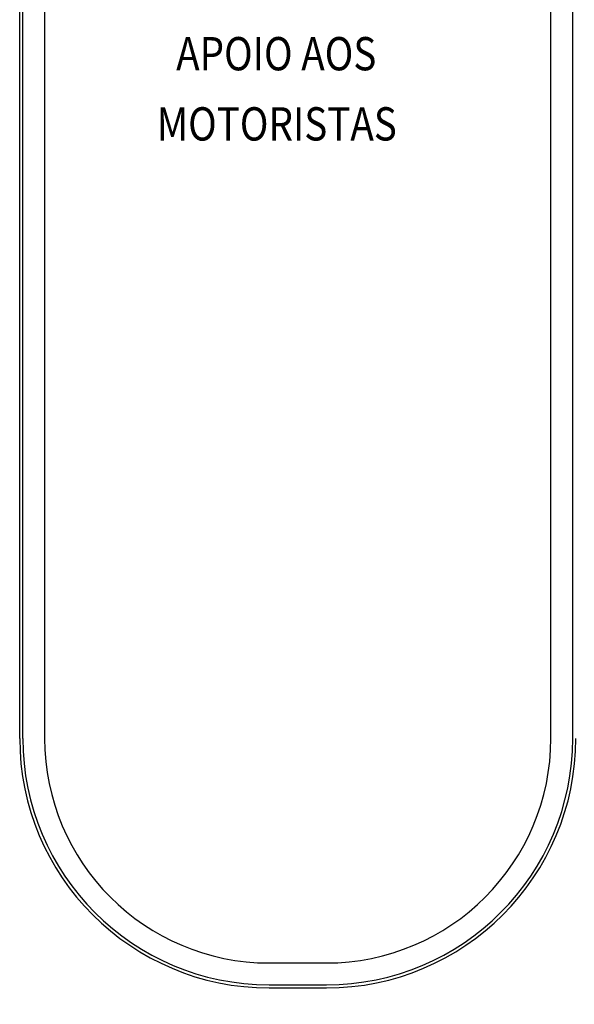
# Model space of a CAD drawing. Units: feet. Extents: x -60 to 1709, y -96 to 478.
# Drawn here: x 321 to 348, y 142 to 189 of the extents above; entities that cross this region are included whole.
import ezdxf
from ezdxf.enums import TextEntityAlignment as Align

# ---------------------------------------------------------------- set-up
doc = ezdxf.new("R2010")
doc.units = ezdxf.units.FT
doc.header["$LTSCALE"] = 0.3
doc.linetypes.add('CENTER', pattern=[50.8, 31.75, -6.35, 6.35, -6.35])
doc.linetypes.add('CONTINUO', pattern=[0])
for name, color, linetype in [('G-09', 7, 'CONTINUOUS'), ('S-25_caminho', 4, 'CONTINUOUS'), ('S-50-PEDESTRE', 7, 'CONTINUOUS'), ('Vias', 4, 'CENTER')]:
    doc.layers.add(name, color=color, linetype=linetype)
doc.styles.add('ARIAL', font='ARIAL.TTF')

msp = doc.modelspace()

# ---------------------------------------------------------------- hatches: boundary and pattern name
at = {"layer": 'Vias', "linetype": 'CONTINUO', "ltscale": 0.3}
h = msp.add_hatch(dxfattribs=at)
h.set_pattern_fill('LINE', color=8, scale=0.5, angle=75, style=0)
h.set_pattern_definition([(75, (-435.5429, 60.7267), (-1.5334072, 0.4108752), [])])
h.paths.add_polyline_path([(488.629, 104.663), (546.244, -8.609, 0.306111), (559.463, -15.936), (577.121, -14.378), (577.121, -7.351), (558.849, -8.963, -0.306196), (552.483, -5.434), (494.83, 107.918), (360.833, 371.068, -0.401259), (366.806, 390.925), (336.726, 377.02, -0.3522), (353.872, 369.311), (422.295, 234.939)])

# ---------------------------------------------------------------- linework, layer by layer
at = {"layer": 'S-25_caminho'}
for p, q in [((321.181, 154.733), (321.181, 205.509)), ((321.331, 154.733), (321.331, 205.509)), ((347.781, 154.733), (347.781, 205.509)), ((333.181, 142.883), (335.931, 142.883)), ((333.181, 142.733), (335.931, 142.733))]:
    msp.add_line(p, q, dxfattribs=at)
for centre, radius, start, end in [((333.181, 154.733), 12, 180, 270), ((333.181, 154.733), 11.85, 180, 270), ((335.931, 154.733), 12, 270, 360), ((335.931, 154.733), 11.85, 270, 360)]:
    msp.add_arc(centre, radius, start, end, dxfattribs=at)
at = {"layer": 'S-50-PEDESTRE'}
for p, q in [((346.731, 154.733), (346.731, 204.107)), ((322.381, 197.413), (322.381, 154.733)), ((333.181, 143.933), (335.931, 143.933))]:
    msp.add_line(p, q, dxfattribs=at)
for centre, start, end in [((333.181, 154.733), 180, 270), ((335.931, 154.733), 270, 0)]:
    msp.add_arc(centre, 10.8, start, end, dxfattribs=at)

# ---------------------------------------------------------------- texts
at = {"layer": 'G-09', "style": 'ARIAL', "width": 0.85}
for s, p in [('APOIO AOS', (333.521, 186.861, 0)), ('MOTORISTAS', (333.547, 183.485, 0))]:
    msp.add_text(s, height=1.6, dxfattribs=at).set_placement(p, align=Align.CENTER)

doc.saveas('drawing.dxf')
